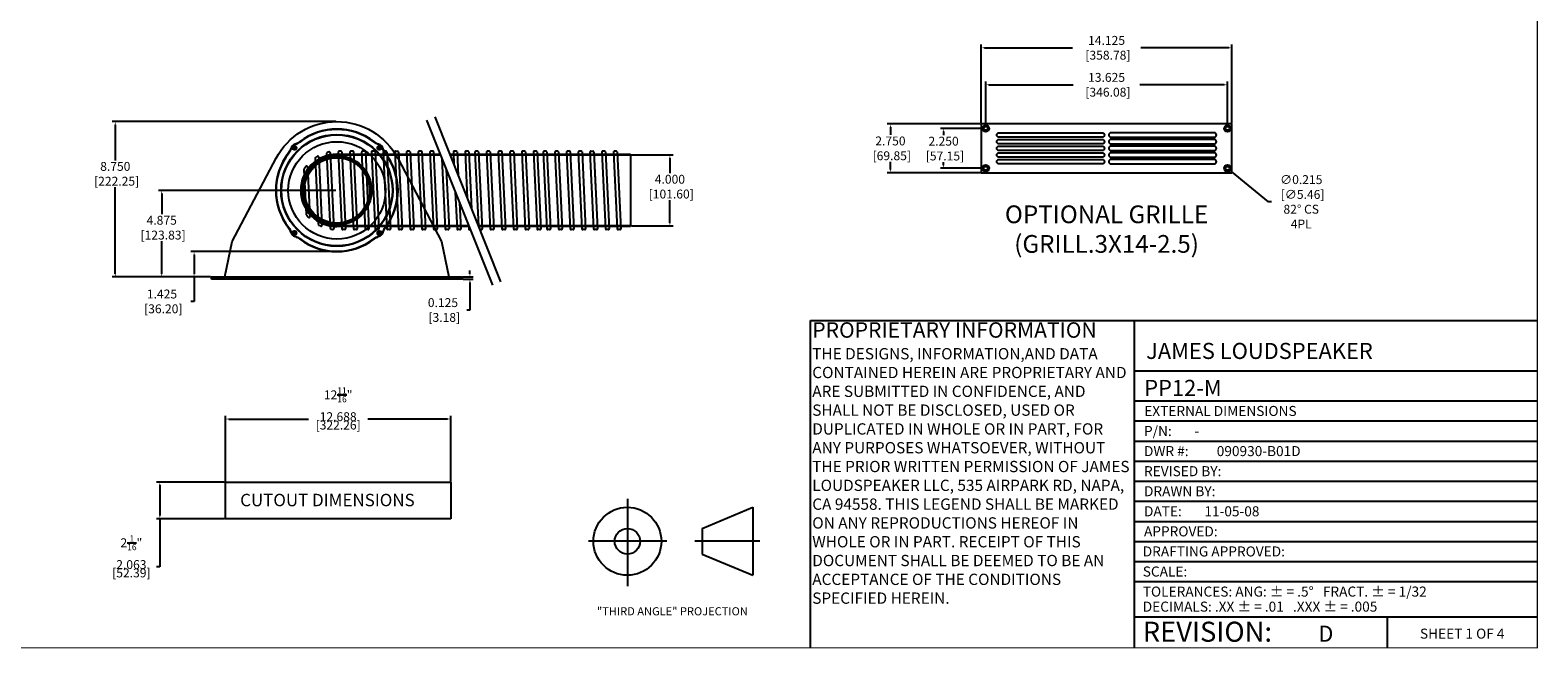
# Model space of a CAD drawing. Units: inches. Extents: x 0 to 144, y 120 to 210.
# Drawn here: x 59 to 144, y 120 to 155 of the extents above; entities that cross this region are included whole.
import ezdxf
from ezdxf.enums import TextEntityAlignment as Align

# ---------------------------------------------------------------- set-up
doc = ezdxf.new("R2010")
doc.units = ezdxf.units.IN
doc.header["$MEASUREMENT"] = 0
doc.linetypes.add('SLD-Solid', pattern=[0])
for name, color, linetype in [('ADAPTER', 2, 'Continuous'), ('BTXT', 1, 'Continuous'), ('DIM', 4, 'Continuous'), ('FLEX TUBE', 7, 'Continuous'), ('GRILLE', 8, 'Continuous'), ('SCREW', 8, 'Continuous'), ('TOEKICK', 7, 'Continuous')]:
    doc.layers.add(name, color=color, linetype=linetype)
doc.styles.add('A', font='ROMAND.SHX')
doc.styles.add('ITALIC', font='ITALIC.shx')
doc.styles.add('LOGO', font='COMPLEX.SHX', dxfattribs={"oblique": 10})
doc.styles.add('ROMANS', font='ROMANS.shx')
doc.styles.get("Standard").update_dxf_attribs({"font": 'txt.shx'})
doc.dimstyles.get("Standard").update_dxf_attribs({"dimtxt": 0.5, "dimasz": 0.18, "dimexe": 0.18, "dimexo": 0.0625, "dimgap": 0.09, "dimtad": 0, "dimtih": 1, "dimtoh": 1, "dimdec": 3, "dimzin": 0, "dimdsep": 46, "dimtxsty": 'Standard', "dimcen": 0, "dimadec": 0, "dimazin": 0, "dimtfac": 1, "dimtdec": 3, "dimtofl": 0, "dimtmove": 0, "dimatfit": 3, "dimfxl": 1, "dimtolj": 1, "dimtzin": 0, "dimarcsym": 0})

# ---------------------------------------------------------------- blocks, each defined once
blk = doc.blocks.new('Third Angle Proejction')
for p, q in [((-6.358, -295.869), (-6.358, -299.945)), ((-2.869, -297.249), (-0.488, -296.256)), ((-0.488, -296.256), (-0.488, -299.431)), ((-2.869, -297.249), (-2.869, -298.439)), ((-4.516, -297.844), (-8.178, -297.844)), ((-0.173, -297.844), (-3.2, -297.844)), ((-2.869, -298.439), (-0.488, -299.431))]:
    blk.add_line(p, q)
for radius in [1.587, 0.595]:
    blk.add_circle((-6.358, -297.844), radius)
at = {"style": 'ROMANS'}
blk.add_text('"THIRD ANGLE" PROJECTION', height=0.37951, dxfattribs=at).set_placement((-7.78, -301.304))
blk = doc.blocks.new('projection')
at = {"layer": 'BTXT', "lineweight": -3}
blk.add_blockref('Third Angle Proejction', (6.347, 297.844), dxfattribs=at)
blk = doc.blocks.new('*D32')
at = {"layer": 'Defpoints', "color": 0, "transparency": 16777216}
for p in [(69.702, 129.33), (65.995, 127.267), (69.702, 127.267)]:
    blk.add_point(p, dxfattribs=at)
at = {"layer": 'DIM', "color": 0, "lineweight": -2, "transparency": 16777216}
for p, q in [((69.639, 129.33), (65.815, 129.33)), ((65.995, 129.15), (65.995, 127.447)), ((69.639, 127.267), (65.815, 127.267)), ((65.995, 127.267), (65.995, 124.555)), ((65.995, 124.555), (65.815, 124.555))]:
    blk.add_line(p, q, dxfattribs=at)
at = {"layer": 'DIM', "color": 0, "transparency": 16777216}
for points in [[(65.965, 129.15), (66.025, 129.15), (65.995, 129.33)], [(65.965, 127.447), (66.025, 127.447), (65.995, 127.267)]]:
    blk.add_solid(points, dxfattribs=at)
at = {"layer": 'DIM', "color": 0, "transparency": 16777216, "char_height": 0.5, "attachment_point": 5}
for s, insert in [('\\A1;2{\\H0.7x;\\S1/16;}"\\P2.063', (64.392, 125.386)), ('\\A1;[52.39]', (64.392, 124.215))]:
    blk.add_mtext(s, dxfattribs=dict(at, insert=insert))
blk = doc.blocks.new('*D33')
at = {"layer": 'Defpoints', "color": 0, "transparency": 16777216}
for p in [(82.389, 132.883), (69.702, 129.33), (82.389, 129.33)]:
    blk.add_point(p, dxfattribs=at)
at = {"layer": 'DIM', "color": 0, "lineweight": -2, "transparency": 16777216}
for p, q in [((69.702, 129.392), (69.702, 133.063)), ((69.882, 132.883), (74.372, 132.883)), ((82.209, 132.883), (77.719, 132.883)), ((82.389, 129.392), (82.389, 133.063))]:
    blk.add_line(p, q, dxfattribs=at)
at = {"layer": 'DIM', "color": 0, "transparency": 16777216}
for points in [[(69.882, 132.913), (69.882, 132.853), (69.702, 132.883)], [(82.209, 132.913), (82.209, 132.853), (82.389, 132.883)]]:
    blk.add_solid(points, dxfattribs=at)
at = {"layer": 'DIM', "color": 0, "transparency": 16777216, "char_height": 0.5, "attachment_point": 5}
for s, insert in [('\\A1;12{\\H0.7x;\\S11/16;}" \\P12.688', (76.046, 133.715)), ('\\A1;[322.26]', (76.046, 132.543))]:
    blk.add_mtext(s, dxfattribs=dict(at, insert=insert))
blk = doc.blocks.new('PROPRIETARY INFORMATION.2')
at = {"layer": 'BTXT', "insert": (0.11, -0.11), "char_height": 0.765, "attachment_point": 1, "style": 'A'}
blk.add_mtext_dynamic_manual_height_columns('{\\H1.37255x;PROPRIETARY INFORMATION\\P}THE DESIGNS, INFORMATION,AND DATA CONTAINED HEREIN ARE PROPRIETARY AND ARE SUBMITTED IN CONFIDENCE, AND SHALL NOT BE DISCLOSED, USED OR DUPLICATED IN WHOLE OR IN PART, FOR ANY PURPOSES WHATSOEVER, WITHOUT THE PRIOR WRITTEN PERMISSION OF JAMES LOUDSPEAKER LLC, 535 AIRPARK RD, NAPA, CA 94558. THIS LEGEND SHALL BE MARKED ON ANY REPRODUCTIONS HEREOF IN WHOLE OR IN PART. RECEIPT OF THIS DOCUMENT SHALL BE DEEMED TO BE AN ACCEPTANCE OF THE CONDITIONS SPECIFIED HEREIN.', width=21.7417, gutter_width=2.5, heights=[0], dxfattribs=at)
blk = doc.blocks.new('*D63')
at = {"layer": 'Defpoints', "color": 0, "transparency": 16777216}
for p in [(92.529, 147.76), (92.529, 143.76), (94.741, 143.76)]:
    blk.add_point(p, dxfattribs=at)
at = {"layer": 'DIM', "color": 0, "lineweight": -2, "transparency": 16777216}
for p, q in [((92.592, 147.76), (94.921, 147.76)), ((94.741, 147.58), (94.741, 146.728)), ((94.741, 143.94), (94.741, 145.214)), ((92.592, 143.76), (94.921, 143.76))]:
    blk.add_line(p, q, dxfattribs=at)
at = {"layer": 'DIM', "color": 0, "transparency": 16777216}
for points in [[(94.711, 147.58), (94.771, 147.58), (94.741, 147.76)], [(94.711, 143.94), (94.771, 143.94), (94.741, 143.76)]]:
    blk.add_solid(points, dxfattribs=at)
at = {"layer": 'DIM', "color": 0, "transparency": 16777216, "insert": (94.741, 145.971), "char_height": 0.5, "attachment_point": 5}
blk.add_mtext('\\A1;4.000\\P [101.60]', dxfattribs=at)
blk = doc.blocks.new('8-32 SOCKET CAP')
at = {"layer": 'SCREW', "linetype": 'SLD-Solid', "lineweight": 15}
blk.add_circle((0, 0), 0.135, dxfattribs=at)
for start, end in [(120, 180), (180, 240), (60, 120), (0, 60), (300, 0), (240, 300)]:
    blk.add_arc((0, 0), 0.0812, start, end, dxfattribs=at)
for points, knots in [([(-0.041, 0.07), (-0.044, 0.065), (-0.047, 0.059), (-0.052, 0.05), (-0.054, 0.048), (-0.057, 0.041), (-0.059, 0.038), (-0.064, 0.029), (-0.068, 0.023), (-0.075, 0.011), (-0.078, 0.006), (-0.081, 0)], [0, 0, 0, 0, 0.25, 0.25, 0.375, 0.375, 0.5, 0.5, 0.75, 0.75, 1, 1, 1, 1]), ([(-0.081, 0), (-0.078, -0.005), (-0.075, -0.011), (-0.07, -0.02), (-0.068, -0.023), (-0.065, -0.029), (-0.063, -0.032), (-0.057, -0.041), (-0.054, -0.047), (-0.047, -0.059), (-0.044, -0.065), (-0.041, -0.07)], [0, 0, 0, 0, 0.25, 0.25, 0.375, 0.375, 0.5, 0.5, 0.75, 0.75, 1, 1, 1, 1]), ([(0.041, 0.07), (0.034, 0.07), (0.028, 0.07), (0.014, 0.07), (0.007, 0.07), (-0.007, 0.07), (-0.014, 0.07), (-0.028, 0.07), (-0.034, 0.07), (-0.041, 0.07)], [0, 0, 0, 0, 0.25, 0.25, 0.5, 0.5, 0.75, 0.75, 1, 1, 1, 1]), ([(0.081, 0), (0.078, 0.005), (0.075, 0.011), (0.07, 0.02), (0.068, 0.023), (0.065, 0.029), (0.063, 0.032), (0.057, 0.041), (0.054, 0.047), (0.047, 0.059), (0.044, 0.065), (0.041, 0.07)], [0, 0, 0, 0, 0.25, 0.25, 0.375, 0.375, 0.5, 0.5, 0.75, 0.75, 1, 1, 1, 1]), ([(0.041, -0.07), (0.044, -0.065), (0.047, -0.059), (0.052, -0.05), (0.054, -0.048), (0.057, -0.041), (0.059, -0.038), (0.064, -0.029), (0.068, -0.023), (0.075, -0.011), (0.078, -0.006), (0.081, 0)], [0, 0, 0, 0, 0.25, 0.25, 0.375, 0.375, 0.5, 0.5, 0.75, 0.75, 1, 1, 1, 1]), ([(0.041, -0.07), (0.034, -0.07), (0.028, -0.07), (0.014, -0.07), (0.007, -0.07), (-0.007, -0.07), (-0.014, -0.07), (-0.028, -0.07), (-0.034, -0.07), (-0.041, -0.07)], [0, 0, 0, 0, 0.25, 0.25, 0.5, 0.5, 0.75, 0.75, 1, 1, 1, 1])]:
    blk.add_open_spline(points, degree=3, knots=knots, dxfattribs=at)
blk = doc.blocks.new('*D64')
at = {"layer": 'Defpoints', "color": 0, "transparency": 16777216}
for p in [(66.101, 145.76), (75.974, 145.76), (68.912, 140.885)]:
    blk.add_point(p, dxfattribs=at)
at = {"layer": 'DIM', "color": 0, "lineweight": -2, "transparency": 16777216}
for p, q in [((75.912, 145.76), (65.921, 145.76)), ((66.101, 145.58), (66.101, 144.417)), ((66.101, 141.065), (66.101, 142.904)), ((68.849, 140.885), (65.921, 140.885))]:
    blk.add_line(p, q, dxfattribs=at)
at = {"layer": 'DIM', "color": 0, "transparency": 16777216}
for points in [[(66.071, 145.58), (66.131, 145.58), (66.101, 145.76)], [(66.071, 141.065), (66.131, 141.065), (66.101, 140.885)]]:
    blk.add_solid(points, dxfattribs=at)
at = {"layer": 'DIM', "color": 0, "transparency": 16777216, "insert": (66.101, 143.66), "char_height": 0.5, "attachment_point": 5}
blk.add_mtext('\\A1;4.875\\P [123.83]', dxfattribs=at)
blk = doc.blocks.new('*D65')
at = {"layer": 'Defpoints', "color": 0, "transparency": 16777216}
for p in [(67.926, 142.31), (75.974, 142.31), (68.912, 140.885)]:
    blk.add_point(p, dxfattribs=at)
at = {"layer": 'DIM', "color": 0, "lineweight": -2, "transparency": 16777216}
for p, q in [((75.912, 142.31), (67.746, 142.31)), ((67.926, 142.13), (67.926, 141.065)), ((68.849, 140.885), (67.746, 140.885)), ((67.926, 140.885), (67.926, 139.507)), ((67.926, 139.507), (67.746, 139.507))]:
    blk.add_line(p, q, dxfattribs=at)
at = {"layer": 'DIM', "color": 0, "transparency": 16777216}
for points in [[(67.896, 142.13), (67.956, 142.13), (67.926, 142.31)], [(67.896, 141.065), (67.956, 141.065), (67.926, 140.885)]]:
    blk.add_solid(points, dxfattribs=at)
at = {"layer": 'DIM', "color": 0, "transparency": 16777216, "insert": (66.115, 139.507), "char_height": 0.5, "attachment_point": 5}
blk.add_mtext('\\A1;1.425\\P [36.20]', dxfattribs=at)
blk = doc.blocks.new('*D66')
at = {"layer": 'Defpoints', "color": 0, "transparency": 16777216}
for p in [(63.485, 149.635), (75.974, 149.635), (68.912, 140.885)]:
    blk.add_point(p, dxfattribs=at)
at = {"layer": 'DIM', "color": 0, "lineweight": -2, "transparency": 16777216}
for p, q in [((75.912, 149.635), (63.305, 149.635)), ((63.485, 149.455), (63.485, 147.451)), ((63.485, 141.065), (63.485, 145.937)), ((68.849, 140.885), (63.305, 140.885))]:
    blk.add_line(p, q, dxfattribs=at)
at = {"layer": 'DIM', "color": 0, "transparency": 16777216}
for points in [[(63.455, 149.455), (63.515, 149.455), (63.485, 149.635)], [(63.455, 141.065), (63.515, 141.065), (63.485, 140.885)]]:
    blk.add_solid(points, dxfattribs=at)
at = {"layer": 'DIM', "color": 0, "transparency": 16777216, "insert": (63.485, 146.694), "char_height": 0.5, "attachment_point": 5}
blk.add_mtext('\\A1;8.750\\P [222.25]', dxfattribs=at)
blk = doc.blocks.new('*D67')
at = {"layer": 'Defpoints', "color": 0, "transparency": 16777216}
for p in [(83.037, 140.885), (83.037, 140.76), (83.471, 140.76)]:
    blk.add_point(p, dxfattribs=at)
at = {"layer": 'DIM', "color": 0, "lineweight": -2, "transparency": 16777216}
for p, q in [((83.471, 141.065), (83.471, 141.245)), ((83.099, 140.885), (83.651, 140.885)), ((83.099, 140.76), (83.651, 140.76)), ((83.471, 140.58), (83.471, 139.022)), ((83.471, 139.022), (83.291, 139.022))]:
    blk.add_line(p, q, dxfattribs=at)
at = {"layer": 'DIM', "color": 0, "transparency": 16777216}
for points in [[(83.441, 141.065), (83.501, 141.065), (83.471, 140.885)], [(83.441, 140.58), (83.501, 140.58), (83.471, 140.76)]]:
    blk.add_solid(points, dxfattribs=at)
at = {"layer": 'DIM', "color": 0, "transparency": 16777216, "insert": (81.951, 139.022), "char_height": 0.5, "attachment_point": 5}
blk.add_mtext('\\A1;0.125\\P [3.18]', dxfattribs=at)
blk = doc.blocks.new('MISC.FLANGE.004')
at = {"layer": 'ADAPTER'}
for p, q in [((-0.435, 3.402), (-0.437, 3.422)), ((-0.168, 3.488), (-0.177, 3.505)), ((0.168, 3.488), (0.177, 3.505)), ((0.435, 3.402), (0.437, 3.422)), ((-3.488, 0.168), (-3.505, 0.177)), ((-3.402, 0.435), (-3.422, 0.437)), ((3.402, 0.435), (3.422, 0.437)), ((3.505, 0.177), (3.488, 0.168)), ((-3.488, -0.168), (-3.505, -0.177)), ((-3.422, -0.437), (-3.402, -0.435)), ((3.422, -0.437), (3.402, -0.435)), ((3.505, -0.177), (3.488, -0.168)), ((-0.437, -3.422), (-0.435, -3.402)), ((-0.177, -3.505), (-0.168, -3.488)), ((0.177, -3.505), (0.168, -3.488)), ((0.437, -3.422), (0.435, -3.402))]:
    blk.add_line(p, q, dxfattribs=at)
for points in [[(-0.177, -3.505, 0.251507), (0.177, -3.505, -0.091689), (0.437, -3.422, 0.341596), (3.422, -0.437, -0.091689), (3.505, -0.177, 0.251507), (3.505, 0.177, -0.091689), (3.422, 0.437, 0.341596), (0.437, 3.422, -0.091689), (0.177, 3.505, 0.251507), (-0.177, 3.505, -0.091689), (-0.437, 3.422, 0.341596), (-3.422, 0.437, -0.091689), (-3.505, 0.177, 0.251507), (-3.505, -0.177, -0.091689), (-3.422, -0.437, 0.341596), (-0.437, -3.422, -0.091689)], [(-3.488, 0.168, 0.251507), (-3.488, -0.168, -0.091689), (-3.402, -0.435, 0.341596), (-0.435, -3.402, -0.091689), (-0.168, -3.488, 0.251507), (0.168, -3.488, -0.091689), (0.435, -3.402, 0.341596), (3.402, -0.435, -0.091689), (3.488, -0.168, 0.251507), (3.488, 0.168, -0.091689), (3.402, 0.435, 0.341596), (0.435, 3.402, -0.091689), (0.168, 3.488, 0.251507), (-0.168, 3.488, -0.091689), (-0.435, 3.402, 0.341596), (-3.402, 0.435, -0.091689)], [(-0.09, 3.375, 1), (0.09, 3.375), (0.09, 3.394, 1), (-0.09, 3.394)], [(-3.394, -0.09), (-3.375, -0.09, 1), (-3.375, 0.09), (-3.394, 0.09, 1)], [(3.394, 0.09), (3.375, 0.09, 1), (3.375, -0.09), (3.394, -0.09, 1)], [(0.09, -3.394), (0.09, -3.375, 1), (-0.09, -3.375), (-0.09, -3.394, 1)]]:
    blk.add_lwpolyline(points, format="xyb", close=True, dxfattribs=at)
for radius in [3.125, 2.742, 1.962, 1.926, 1.906, 1.874, 1.854, 1.84]:
    blk.add_circle((0, 0), radius, dxfattribs=at)
blk = doc.blocks.new('*D70')
at = {"layer": 'Defpoints', "color": 0, "transparency": 16777216}
for p in [(110.167, 149.252), (112.539, 149.252), (112.539, 147.002)]:
    blk.add_point(p, dxfattribs=at)
at = {"layer": 'DIM', "color": 0, "lineweight": -2, "transparency": 16777216}
for p, q in [((112.477, 149.252), (109.987, 149.252)), ((110.167, 149.072), (110.167, 148.871)), ((112.477, 147.002), (109.987, 147.002)), ((110.167, 147.182), (110.167, 147.358))]:
    blk.add_line(p, q, dxfattribs=at)
at = {"layer": 'DIM', "color": 0, "transparency": 16777216}
for points in [[(110.137, 149.072), (110.197, 149.072), (110.167, 149.252)], [(110.137, 147.182), (110.197, 147.182), (110.167, 147.002)]]:
    blk.add_solid(points, dxfattribs=at)
at = {"layer": 'DIM', "color": 0, "transparency": 16777216, "insert": (110.167, 148.114), "char_height": 0.5, "attachment_point": 5}
blk.add_mtext('\\A1;2.250\\P [57.15]', dxfattribs=at)
blk = doc.blocks.new('*D71')
at = {"layer": 'Defpoints', "color": 0, "transparency": 16777216}
for p in [(126.164, 151.707), (112.539, 149.252), (126.164, 149.252)]:
    blk.add_point(p, dxfattribs=at)
at = {"layer": 'DIM', "color": 0, "lineweight": -2, "transparency": 16777216}
for p, q in [((112.539, 149.315), (112.539, 151.887)), ((112.719, 151.707), (117.47, 151.707)), ((125.984, 151.707), (121.234, 151.707)), ((126.164, 149.315), (126.164, 151.887))]:
    blk.add_line(p, q, dxfattribs=at)
at = {"layer": 'DIM', "color": 0, "transparency": 16777216}
for points in [[(112.719, 151.737), (112.719, 151.677), (112.539, 151.707)], [(125.984, 151.737), (125.984, 151.677), (126.164, 151.707)]]:
    blk.add_solid(points, dxfattribs=at)
at = {"layer": 'DIM', "color": 0, "transparency": 16777216, "insert": (119.352, 151.707), "char_height": 0.5, "attachment_point": 5}
blk.add_mtext('\\A1;13.625\\P [346.08]', dxfattribs=at)
blk = doc.blocks.new('*D72')
at = {"layer": 'Defpoints', "color": 0, "transparency": 16777216}
for p in [(126.081, 147.071), (126.248, 146.934)]:
    blk.add_point(p, dxfattribs=at)
at = {"layer": 'DIM', "color": 0, "lineweight": -2, "transparency": 16777216}
for p, q in [((128.47, 145.115), (126.387, 146.82)), ((128.65, 145.115), (128.47, 145.115))]:
    blk.add_line(p, q, dxfattribs=at)
at = {"layer": 'DIM', "color": 0, "transparency": 16777216}
blk.add_solid([(126.406, 146.844), (126.368, 146.797), (126.248, 146.934)], dxfattribs=at)
at = {"layer": 'DIM', "color": 0, "transparency": 16777216, "insert": (130.323, 145.115), "char_height": 0.5, "attachment_point": 5}
blk.add_mtext('\\A1;∅0.215\\P [∅5.46]\\P82%%D CS\\P4PL', dxfattribs=at)
blk = doc.blocks.new('*D73')
at = {"layer": 'Defpoints', "color": 0, "transparency": 16777216}
for p in [(107.171, 149.502), (112.289, 149.502), (112.289, 146.752)]:
    blk.add_point(p, dxfattribs=at)
at = {"layer": 'DIM', "color": 0, "lineweight": -2, "transparency": 16777216}
for p, q in [((112.227, 149.502), (106.991, 149.502)), ((107.171, 149.322), (107.171, 148.884)), ((107.171, 146.932), (107.171, 147.371)), ((112.227, 146.752), (106.991, 146.752))]:
    blk.add_line(p, q, dxfattribs=at)
at = {"layer": 'DIM', "color": 0, "transparency": 16777216}
for points in [[(107.141, 149.322), (107.201, 149.322), (107.171, 149.502)], [(107.141, 146.932), (107.201, 146.932), (107.171, 146.752)]]:
    blk.add_solid(points, dxfattribs=at)
at = {"layer": 'DIM', "color": 0, "transparency": 16777216, "insert": (107.171, 148.127), "char_height": 0.5, "attachment_point": 5}
blk.add_mtext('\\A1;2.750\\P [69.85]', dxfattribs=at)
blk = doc.blocks.new('*D74')
at = {"layer": 'Defpoints', "color": 0, "transparency": 16777216}
for p in [(126.414, 153.79), (112.289, 149.502), (126.414, 149.502)]:
    blk.add_point(p, dxfattribs=at)
at = {"layer": 'DIM', "color": 0, "lineweight": -2, "transparency": 16777216}
for p, q in [((112.289, 149.565), (112.289, 153.97)), ((126.414, 149.565), (126.414, 153.97)), ((112.469, 153.79), (117.429, 153.79)), ((126.234, 153.79), (121.275, 153.79))]:
    blk.add_line(p, q, dxfattribs=at)
at = {"layer": 'DIM', "color": 0, "transparency": 16777216}
for points in [[(112.469, 153.82), (112.469, 153.76), (112.289, 153.79)], [(126.234, 153.82), (126.234, 153.76), (126.414, 153.79)]]:
    blk.add_solid(points, dxfattribs=at)
at = {"layer": 'DIM', "color": 0, "transparency": 16777216, "insert": (119.352, 153.79), "char_height": 0.5, "attachment_point": 5}
blk.add_mtext('\\A1;14.125\\P [358.78]', dxfattribs=at)

msp = doc.modelspace()

# ---------------------------------------------------------------- linework, layer by layer
at = {"const_width": 0.0588}
msp.add_lwpolyline([(0, 120), (143.6284, 120), (143.6284, 209.9706), (0, 209.9706), (0, 119.9706)], dxfattribs=at)
at = {"layer": 'BTXT'}
for p, q in [((102.6744, 138.4236), (143.6284, 138.4236)), ((120.9097, 138.4236), (120.9097, 120)), ((120.9097, 135.5979), (143.6284, 135.5979)), ((120.9097, 133.9025), (143.6284, 133.9025)), ((120.9097, 132.7722), (143.6284, 132.7722)), ((120.9097, 131.6419), (143.6284, 131.6419)), ((120.9097, 130.5116), (143.6284, 130.5116)), ((120.9097, 129.3814), (143.6284, 129.3814)), ((120.9097, 128.2511), (143.6284, 128.2511)), ((120.9097, 127.1208), (143.6284, 127.1208)), ((120.9097, 125.9905), (143.6284, 125.9905)), ((120.9097, 124.8602), (143.6284, 124.8602)), ((120.9097, 123.7299), (143.6284, 123.7299)), ((120.9097, 121.7519), (143.6284, 121.7519)), ((135.1628, 121.7519), (135.1628, 120))]:
    msp.add_line(p, q, dxfattribs=at)
msp.add_lwpolyline([(102.6744, 120), (102.6744, 138.4236)], dxfattribs=at)
at = {"layer": 'DIM'}
msp.add_lwpolyline([(82.3893, 127.2671), (69.7018, 127.2671), (69.7018, 129.3296), (82.3893, 129.3296)], close=True, dxfattribs=at)
at = {"layer": 'FLEX TUBE'}
for p, q in [((81.0275, 149.7124), (84.7365, 140.4258)), ((81.4919, 149.8979), (85.2009, 140.6112)), ((75.3915, 147.851), (75.5924, 143.6234)), ((75.6001, 147.8805), (75.8028, 143.6139)), ((76.0483, 147.9178), (76.2536, 143.5978)), ((76.2082, 147.9701), (76.0983, 147.9701)), ((76.2581, 147.9225), (76.4634, 143.6025)), ((76.7083, 147.9178), (76.9136, 143.5978)), ((76.8682, 147.9701), (76.7583, 147.9701)), ((76.9181, 147.9225), (77.1234, 143.6025)), ((77.3683, 147.9178), (77.5736, 143.5978)), ((77.5284, 147.9701), (77.4183, 147.9701)), ((77.5783, 147.9225), (77.7836, 143.6025)), ((77.9183, 147.9178), (78.1236, 143.5978)), ((78.0782, 147.9701), (77.9683, 147.9701)), ((78.1281, 147.9225), (78.3334, 143.6025)), ((78.5783, 147.9178), (78.7836, 143.5978)), ((78.7382, 147.9701), (78.6283, 147.9701)), ((78.7881, 147.9225), (78.9934, 143.6025)), ((79.2383, 147.9178), (79.4436, 143.5978)), ((79.2883, 147.9701), (79.3982, 147.9701)), ((79.4481, 147.9225), (79.6534, 143.6025)), ((79.8984, 147.9169), (80.1036, 143.5975)), ((80.1081, 147.9227), (80.3134, 143.6023)), ((80.5583, 147.9178), (80.7636, 143.5978)), ((80.7182, 147.9701), (80.6083, 147.9701)), ((80.7681, 147.9225), (80.9734, 143.6025)), ((81.2184, 147.9169), (81.4236, 143.5975)), ((81.4281, 147.9227), (81.6334, 143.6023)), ((82.5383, 147.9178), (82.5728, 147.1913)), ((82.6982, 147.9701), (82.5883, 147.9701)), ((82.7481, 147.9225), (82.8112, 146.5945)), ((83.1983, 147.9178), (83.322, 145.3157)), ((83.3584, 147.9701), (83.2483, 147.9701)), ((83.4083, 147.9225), (83.5606, 144.7182)), ((83.7483, 147.9178), (83.9462, 143.7526)), ((83.9082, 147.9701), (83.7983, 147.9701)), ((83.9581, 147.9225), (84.1634, 143.6025)), ((84.4083, 147.9178), (84.6136, 143.5978)), ((84.5682, 147.9701), (84.4583, 147.9701)), ((84.6181, 147.9225), (84.8234, 143.6025)), ((85.0684, 147.9169), (85.2736, 143.5975)), ((85.2781, 147.9227), (85.4834, 143.6023)), ((85.7283, 147.9178), (85.9336, 143.5978)), ((85.8882, 147.9701), (85.7783, 147.9701)), ((85.9381, 147.9225), (86.1434, 143.6025)), ((86.3883, 147.9178), (86.5936, 143.5978)), ((86.5482, 147.9701), (86.4383, 147.9701)), ((86.5981, 147.9225), (86.8034, 143.6025)), ((87.0483, 147.9178), (87.2536, 143.5978)), ((87.2084, 147.9701), (87.0983, 147.9701)), ((87.2583, 147.9225), (87.4636, 143.6025)), ((87.5983, 147.9178), (87.8036, 143.5978)), ((87.7582, 147.9701), (87.6483, 147.9701)), ((87.8081, 147.9225), (88.0134, 143.6025)), ((88.2583, 147.9178), (88.4636, 143.5978)), ((88.4182, 147.9701), (88.3083, 147.9701)), ((88.4681, 147.9225), (88.6734, 143.6025)), ((88.9183, 147.9178), (89.1236, 143.5978)), ((89.0782, 147.9701), (88.9683, 147.9701)), ((89.1281, 147.9225), (89.3334, 143.6025)), ((89.5783, 147.9178), (89.7836, 143.5978)), ((89.7382, 147.9701), (89.6283, 147.9701)), ((89.7881, 147.9225), (89.9934, 143.6025)), ((90.2383, 147.918), (90.4436, 143.5978)), ((90.2883, 147.9704), (90.3981, 147.9704)), ((90.4481, 147.9228), (90.5442, 145.9001)), ((90.453, 147.9225), (90.6582, 143.6025)), ((90.9032, 147.9178), (91.1084, 143.5978)), ((91.063, 147.9701), (90.9531, 147.9701)), ((91.113, 147.9225), (91.3182, 143.6025)), ((91.5632, 147.9178), (91.7684, 143.5978)), ((91.723, 147.9701), (91.6131, 147.9701)), ((91.773, 147.9225), (91.9782, 143.6025)), ((74.3178, 147.0869), (74.4511, 144.2823)), ((74.745, 147.5674), (74.9219, 143.8444)), ((74.9516, 147.6375), (75.1342, 143.7944)), ((75.9742, 147.8001), (81.7913, 147.8001)), ((75.9742, 147.7601), (81.8073, 147.7601)), ((81.8964, 147.5369), (82.0836, 143.5978)), ((82.3297, 147.8001), (92.5292, 147.8001)), ((82.3457, 147.7601), (92.5292, 147.7601)), ((92.5292, 147.8001), (92.5292, 143.7201)), ((74.1149, 146.9375), (74.2349, 144.4118)), ((82.1348, 146.9401), (82.2934, 143.6025)), ((82.6455, 145.6612), (82.7436, 143.5978)), ((82.8839, 145.0644), (82.9534, 143.6025)), ((83.4048, 143.7601), (75.9742, 143.7601)), ((83.4208, 143.7201), (75.9742, 143.7201)), ((83.3947, 143.7856), (83.4036, 143.5978)), ((92.5292, 143.7601), (83.9432, 143.7601)), ((92.5292, 143.7201), (83.9592, 143.7201)), ((76.4134, 143.5501), (76.3035, 143.5501)), ((77.0734, 143.5501), (76.9635, 143.5501)), ((77.7336, 143.5501), (77.6235, 143.5501)), ((78.2834, 143.5501), (78.1735, 143.5501)), ((78.9434, 143.5501), (78.8335, 143.5501)), ((79.6034, 143.5501), (79.4935, 143.5501)), ((80.2634, 143.5499), (80.1535, 143.5499)), ((80.9234, 143.5501), (80.8135, 143.5501)), ((81.5834, 143.5499), (81.4735, 143.5499)), ((82.2434, 143.5501), (82.1335, 143.5501)), ((82.9034, 143.5501), (82.7935, 143.5501)), ((83.4887, 143.5501), (83.4535, 143.5501)), ((84.1134, 143.5501), (84.0271, 143.5501)), ((84.7734, 143.5501), (84.6635, 143.5501)), ((85.4334, 143.5499), (85.3235, 143.5499)), ((86.0934, 143.5501), (85.9835, 143.5501)), ((86.7534, 143.5501), (86.6435, 143.5501)), ((87.4136, 143.5501), (87.3035, 143.5501)), ((87.9634, 143.5501), (87.8535, 143.5501)), ((88.6234, 143.5501), (88.5135, 143.5501)), ((89.2834, 143.5501), (89.1735, 143.5501)), ((89.9434, 143.5501), (89.8335, 143.5501)), ((90.6083, 143.5501), (90.4935, 143.5501)), ((91.2683, 143.5501), (91.1584, 143.5501)), ((91.9283, 143.5501), (91.8184, 143.5501))]:
    msp.add_line(p, q, dxfattribs=at)
for centre, radius, start, end in [((75.4414, 147.8534), 0.05, 104.278928, 182.720152), ((75.9742, 145.7601), 2.21, 101.321389, 104.278928), ((75.5502, 147.8781), 0.05, 2.720152, 101.321389), ((76.0983, 147.9201), 0.05, 90, 182.720152), ((75.9742, 145.7601), 2.21, 82.949152, 87.197823), ((76.2082, 147.9201), 0.05, 2.720152, 90), ((76.7583, 147.9201), 0.05, 90, 182.720152), ((76.8682, 147.9201), 0.05, 2.720152, 90), ((77.4183, 147.9201), 0.05, 90, 182.720152), ((77.5284, 147.9201), 0.05, 2.720152, 90), ((77.9683, 147.9201), 0.05, 90, 182.720152), ((78.0782, 147.9201), 0.05, 2.720152, 90), ((78.6283, 147.9201), 0.05, 90, 182.720152), ((78.7382, 147.9201), 0.05, 2.720152, 90), ((79.2883, 147.9201), 0.05, 90, 182.720152), ((79.3982, 147.9201), 0.05, 2.720152, 90), ((79.9483, 147.9193), 0.05, 90.954075, 182.720152), ((80.0842, 139.7601), 8.2102, 90.18284, 90.954075), ((80.0582, 147.9203), 0.05, 2.720152, 90.18284), ((80.6083, 147.9201), 0.05, 90, 182.720152), ((80.7182, 147.9201), 0.05, 2.720152, 90), ((81.2683, 147.9193), 0.05, 90.954075, 182.720152), ((81.4042, 139.7601), 8.2102, 90.18284, 90.954075), ((81.3782, 147.9203), 0.05, 2.720152, 90.18284), ((82.5883, 147.9201), 0.05, 90, 182.720152), ((82.6982, 147.9201), 0.05, 2.720152, 90), ((83.2483, 147.9201), 0.05, 90, 182.720152), ((83.3584, 147.9201), 0.05, 2.720152, 90), ((83.7983, 147.9201), 0.05, 90, 182.720152), ((83.9082, 147.9201), 0.05, 2.720152, 90), ((84.4583, 147.9201), 0.05, 90, 182.720152), ((84.5682, 147.9201), 0.05, 2.720152, 90), ((85.1183, 147.9193), 0.05, 90.954075, 182.720152), ((85.2542, 139.7601), 8.2102, 90.18284, 90.954075), ((85.2282, 147.9203), 0.05, 2.720152, 90.18284), ((85.7783, 147.9201), 0.05, 90, 182.720152), ((85.8882, 147.9201), 0.05, 2.720152, 90), ((86.4383, 147.9201), 0.05, 90, 182.720152), ((86.5482, 147.9201), 0.05, 2.720152, 90), ((87.0983, 147.9201), 0.05, 90, 182.720152), ((87.2084, 147.9201), 0.05, 2.720152, 90), ((87.6483, 147.9201), 0.05, 90, 182.720152), ((87.7582, 147.9201), 0.05, 2.720152, 90), ((88.3083, 147.9201), 0.05, 90, 182.720152), ((88.4182, 147.9201), 0.05, 2.720152, 90), ((88.9683, 147.9201), 0.05, 90, 182.720152), ((89.0782, 147.9201), 0.05, 2.720152, 90), ((89.6283, 147.9201), 0.05, 90, 182.720152), ((89.7382, 147.9201), 0.05, 2.720152, 90), ((90.2883, 147.9204), 0.05, 90, 182.720152), ((90.3981, 147.9204), 0.05, 2.720152, 90), ((90.403, 147.9201), 0.05, 2.720152, 90), ((90.9531, 147.9201), 0.05, 90, 182.720152), ((91.063, 147.9201), 0.05, 2.720152, 90), ((91.6131, 147.9201), 0.05, 90, 182.720152), ((91.723, 147.9201), 0.05, 2.720152, 90), ((75.9742, 145.7601), 2.04, 90, 270), ((75.9742, 145.7601), 2, 90, 270), ((75.9742, 145.7601), 2.21, 142.182519, 146.89389), ((74.2679, 147.0845), 0.05, 2.720152, 142.182519), ((74.7949, 147.5698), 0.05, 123.090302, 182.720152), ((75.9742, 145.7601), 2.21, 119.770157, 123.090302), ((74.9017, 147.6351), 0.05, 2.720152, 119.770157), ((74.1648, 146.9399), 0.05, 146.89389, 182.720152), ((74.2848, 144.4141), 0.05, 182.720152, 218.546415), ((75.9742, 145.7601), 2.21, 218.546415, 223.257785), ((74.4011, 144.2799), 0.05, 223.257785, 2.720152), ((74.9718, 143.8468), 0.05, 182.720152, 242.350002), ((75.9742, 145.7601), 2.21, 242.350002, 245.670147), ((75.0843, 143.792), 0.05, 245.670147, 2.720152), ((75.6423, 143.6258), 0.05, 182.720152, 261.161376), ((75.7529, 143.6115), 0.05, 264.118915, 2.720152), ((76.4134, 143.6001), 0.05, 270, 2.720152), ((77.0734, 143.6001), 0.05, 270, 2.720152), ((77.7336, 143.6001), 0.05, 270, 2.720152), ((78.2834, 143.6001), 0.05, 270, 2.720152), ((78.9434, 143.6001), 0.05, 270, 2.720152), ((79.6034, 143.6001), 0.05, 270, 2.720152), ((80.2634, 143.5999), 0.05, 270, 2.720152), ((80.9234, 143.6001), 0.05, 270, 2.720152), ((81.5834, 143.5999), 0.05, 270, 2.720152), ((82.2434, 143.6001), 0.05, 270, 2.720152), ((82.9034, 143.6001), 0.05, 270, 2.720152), ((84.1134, 143.6001), 0.05, 270, 2.720152), ((84.7734, 143.6001), 0.05, 270, 2.720152), ((85.4334, 143.5999), 0.05, 270, 2.720152), ((86.0934, 143.6001), 0.05, 270, 2.720152), ((86.7534, 143.6001), 0.05, 270, 2.720152), ((87.4136, 143.6001), 0.05, 270, 2.720152), ((87.9634, 143.6001), 0.05, 270, 2.720152), ((88.6234, 143.6001), 0.05, 270, 2.720152), ((89.2834, 143.6001), 0.05, 270, 2.720152), ((89.9434, 143.6001), 0.05, 270, 2.720152), ((90.6083, 143.6001), 0.05, 270, 2.720152), ((91.2683, 143.6001), 0.05, 270, 2.720152), ((91.9283, 143.6001), 0.05, 270, 2.720152), ((75.9742, 145.7601), 2.21, 261.161376, 264.118915), ((76.3035, 143.6001), 0.05, 182.720152, 270), ((76.9635, 143.6001), 0.05, 182.720152, 270), ((77.6235, 143.6001), 0.05, 182.720152, 270), ((78.1735, 143.6001), 0.05, 182.720152, 270), ((78.8335, 143.6001), 0.05, 182.720152, 270), ((79.4935, 143.6001), 0.05, 182.720152, 270), ((80.1535, 143.5999), 0.05, 182.720152, 270), ((80.8135, 143.6001), 0.05, 182.720152, 270), ((81.4735, 143.5999), 0.05, 182.720152, 270), ((82.1335, 143.6001), 0.05, 182.720152, 270), ((82.7935, 143.6001), 0.05, 182.720152, 270), ((83.4535, 143.6001), 0.05, 182.720152, 270), ((84.6635, 143.6001), 0.05, 182.720152, 270), ((85.3235, 143.5999), 0.05, 182.720152, 270), ((85.9835, 143.6001), 0.05, 182.720152, 270), ((86.6435, 143.6001), 0.05, 182.720152, 270), ((87.3035, 143.6001), 0.05, 182.720152, 270), ((87.8535, 143.6001), 0.05, 182.720152, 270), ((88.5135, 143.6001), 0.05, 182.720152, 270), ((89.1735, 143.6001), 0.05, 182.720152, 270), ((89.8335, 143.6001), 0.05, 182.720152, 270), ((90.4935, 143.6001), 0.05, 182.720152, 270), ((91.1584, 143.6001), 0.05, 182.720152, 270), ((91.8184, 143.6001), 0.05, 182.720152, 270)]:
    msp.add_arc(centre, radius, start, end, dxfattribs=at)
at = {"layer": 'GRILLE'}
msp.add_lwpolyline([(126.4145, 146.7525), (126.4145, 149.5025), (112.2895, 149.5025), (112.2895, 146.7525)], close=True, dxfattribs=at)
for points in [[(119.102, 148.7525), (113.2895, 148.7525, -1), (113.2895, 149.0025), (119.102, 149.0025, -1)], [(119.602, 148.7525), (125.4145, 148.7525, 1), (125.4145, 149.0025), (119.602, 149.0025, 1)], [(119.102, 148.3775), (113.2895, 148.3775, -1), (113.2895, 148.6275), (119.102, 148.6275, -1)], [(119.102, 148.0025), (113.2895, 148.0025, -1), (113.2895, 148.2525), (119.102, 148.2525, -1)], [(119.102, 147.6275), (113.2895, 147.6275, -1), (113.2895, 147.8775), (119.102, 147.8775, -1)], [(119.602, 148.3775), (125.4145, 148.3775, 1), (125.4145, 148.6275), (119.602, 148.6275, 1)], [(119.602, 148.0025), (125.4145, 148.0025, 1), (125.4145, 148.2525), (119.602, 148.2525, 1)], [(119.602, 147.6275), (125.4145, 147.6275, 1), (125.4145, 147.8775), (119.602, 147.8775, 1)], [(119.102, 147.2525), (113.2895, 147.2525, -1), (113.2895, 147.5025), (119.102, 147.5025, -1)], [(119.602, 147.2525), (125.4145, 147.2525, 1), (125.4145, 147.5025), (119.602, 147.5025, 1)]]:
    msp.add_lwpolyline(points, format="xyb", close=True, dxfattribs=at)
for centre, radius in [((112.5395, 149.2525), 0.1875), ((112.5395, 149.2525), 0.1075), ((126.1645, 149.2525), 0.1875), ((126.1645, 149.2525), 0.1075), ((112.5395, 147.0025), 0.1875), ((112.5395, 147.0025), 0.1075), ((126.1645, 147.0025), 0.1875), ((126.1645, 147.0025), 0.1075)]:
    msp.add_circle(centre, radius, dxfattribs=at)
at = {"layer": 'TOEKICK'}
msp.add_lwpolyline([(69.6617, 140.8851), (70.0742, 142.8851), (72.5475, 147.5694, -0.6028309), (79.4009, 147.5694), (81.8742, 142.8851), (82.2867, 140.8851)], format="xyb", dxfattribs=at)
msp.add_lwpolyline([(68.9117, 140.7601), (68.9117, 140.8851), (83.0367, 140.8851), (83.0367, 140.7601)], close=True, dxfattribs=at)
for centre, radius in [((75.9742, 145.7601), 3.15), ((73.5744, 148.1599), 0.068), ((78.3739, 148.1599), 0.068), ((73.5744, 143.3604), 0.068), ((78.3739, 143.3604), 0.068)]:
    msp.add_circle(centre, radius, dxfattribs=at)

# ---------------------------------------------------------------- block references
at = {"layer": 'ADAPTER', "rotation": 45}
msp.add_blockref('MISC.FLANGE.004', (75.9742, 145.7601), dxfattribs=at)
at = {"layer": 'BTXT', "xscale": 0.8303285137629037, "yscale": 0.8303285137629037, "zscale": 0.8303285137629037}
msp.add_blockref('PROPRIETARY INFORMATION.2', (102.6744, 138.4236), dxfattribs=at)
at = {"layer": 'BTXT', "lineweight": -3, "xscale": 1.205636349935952, "yscale": 1.205636349935952, "zscale": 1.205636349935952}
msp.add_blockref('projection', (92.3598, 125.9981), dxfattribs=at)
at = {"layer": 'SCREW'}
for p in [(73.5744, 148.1599), (78.3739, 148.1599), (73.5744, 143.3604), (78.3739, 143.3604)]:
    msp.add_blockref('8-32 SOCKET CAP', p, dxfattribs=at)

# ---------------------------------------------------------------- texts
for s, height, p in [('P/N:', 0.56514, (121.4619, 131.9245)), ('DWR #: ', 0.56514, (121.4619, 130.7942)), ('REVISED BY:', 0.565142, (121.4619, 129.6639)), ('DRAWN BY:', 0.56514, (121.4619, 128.5336)), ('DATE:', 0.56514, (121.4619, 127.4034)), ('APPROVED:', 0.56514, (121.4619, 126.2731)), ('DRAFTING APPROVED:', 0.565142, (121.3924, 125.1428)), ('SCALE:', 0.56514, (121.3924, 124.0125)), ('TOLERANCES: ANG: %%P = .5%%D   FRACT. %%P = 1/32', 0.565142, (121.3924, 122.8822)), ('DECIMALS: .XX %%P = .01   .XXX %%P = .005', 0.565142, (121.3924, 122.0345))]:
    msp.add_text(s, height=height).set_placement(p)
at = {"style": 'LOGO', "oblique": 10}
msp.add_text('REVISION:', height=1.13028, dxfattribs=at).set_placement((121.3924, 120.3391))
at = {"layer": 'BTXT', "style": 'ITALIC'}
for s, height, p in [('JAMES LOUDSPEAKER', 0.904227, (121.5821, 136.2659)), ('PP12-M', 0.90423, (121.4748, 134.1851)), ('D', 0.9042, (131.2847, 120.3391))]:
    msp.add_text(s, height=height, dxfattribs=at).set_placement(p)
at = {"layer": 'BTXT'}
for s, height, p in [('EXTERNAL DIMENSIONS', 0.565142, (121.4748, 133.0548)), ('-', 0.5651, (124.3005, 131.9245)), ('090930-B01D', 0.565142, (125.561, 130.7942)), ('11-05-08', 0.56514, (124.8656, 127.4034))]:
    msp.add_text(s, height=height, dxfattribs=at).set_placement(p)
msp.add_text('SHEET 1 OF 4', height=0.565142, dxfattribs=at).set_placement((139.3956, 120.5139), align=Align.CENTER)
at = {"layer": 'BTXT', "insert": (119.352, 144.9121), "char_height": 1, "attachment_point": 2}
msp.add_mtext_dynamic_manual_height_columns('OPTIONAL GRILLE\\P(GRILL.3X14-2.5)', width=18.971585, gutter_width=2.5, heights=[0], dxfattribs=at)
at = {"layer": 'DIM', "insert": (70.5228, 128.6708), "char_height": 0.7, "attachment_point": 1}
msp.add_mtext_dynamic_manual_height_columns('CUTOUT DIMENSIONS', width=12.384175, gutter_width=2.5, heights=[0], dxfattribs=at)

# ---------------------------------------------------------------- dimensions: what is measured, and where the dimension line sits
at = {"layer": 'DIM'}
for base, p1, p2, picture, middle in [((126.4145, 153.7896), (112.2895, 149.5025), (126.4145, 149.5025), '*D74', (119.352, 153.7896)), ((126.1645, 151.7069), (112.5395, 149.2525), (126.1645, 149.2525), '*D71', (119.352, 151.7069))]:
    dim = msp.add_linear_dim(base=base, p1=p1, p2=p2, dimstyle='Standard', override={"dimpost": '\\X'}, dxfattribs=at)
    dim.commit()
    dim.dimension.update_dxf_attribs({"geometry": picture, "text_midpoint": middle, "dimtype": 160})
for base, p1, p2, picture, middle in [((63.4851, 149.6351), (68.9117, 140.8851), (75.9742, 149.6351), '*D66', (63.4851, 146.694)), ((107.171, 149.5025), (112.2895, 146.7525), (112.2895, 149.5025), '*D73', (107.171, 148.1275)), ((110.1675, 149.2525), (112.5395, 147.0025), (112.5395, 149.2525), '*D70', (110.1675, 148.1145)), ((94.7409, 143.7601), (92.5292, 147.7601), (92.5292, 143.7601), '*D63', (94.7409, 145.9709)), ((66.101, 145.7601), (68.9117, 140.8851), (75.9742, 145.7601), '*D64', (66.101, 143.6604)), ((67.9262, 142.3101), (68.9117, 140.8851), (75.9742, 142.3101), '*D65', (66.1146, 139.5074)), ((83.4714, 140.7601), (83.0367, 140.8851), (83.0367, 140.7601), '*D67', (81.9514, 139.0223))]:
    dim = msp.add_linear_dim(base=base, p1=p1, p2=p2, angle=90, dimstyle='Standard', override={"dimpost": '\\X'}, dxfattribs=at)
    dim.commit()
    dim.dimension.update_dxf_attribs({"geometry": picture, "text_midpoint": middle, "dimtype": 160})
dim = msp.add_diameter_dim_2p(p1=(126.0813, 147.0706), p2=(126.2476, 146.9344), text='<>\\P82%%D CS\\P4PL', dimstyle='Standard', override={"dimpost": '\\X'}, dxfattribs=at)
dim.commit()
dim.dimension.update_dxf_attribs({"geometry": '*D72', "text_midpoint": (130.323, 145.1148), "dimtype": 163})
dim = msp.add_linear_dim(base=(82.3893183104, 132.8829089207), p1=(69.7018183104, 129.3296124972), p2=(82.3893183104, 129.3296124972), text='12{\\H0.7x;\\S11/16;}" \\P<>', dimstyle='Standard', override={"dimpost": '\\X'}, dxfattribs=at)
dim.commit()
dim.dimension.update_dxf_attribs({"geometry": '*D33', "text_midpoint": (76.0455683104, 132.8829089207), "dimtype": 160})
dim = msp.add_linear_dim(base=(65.9950007885, 127.2671124972), p1=(69.7018183104, 129.3296124972), p2=(69.7018183104, 127.2671124972), angle=90, text='2{\\H0.7x;\\S1/16;}"\\P<>', dimstyle='Standard', override={"dimpost": '\\X'}, dxfattribs=at)
dim.commit()
dim.dimension.update_dxf_attribs({"geometry": '*D32', "text_midpoint": (64.3916674551, 124.5547819442), "dimtype": 160})

doc.saveas('drawing.dxf')
